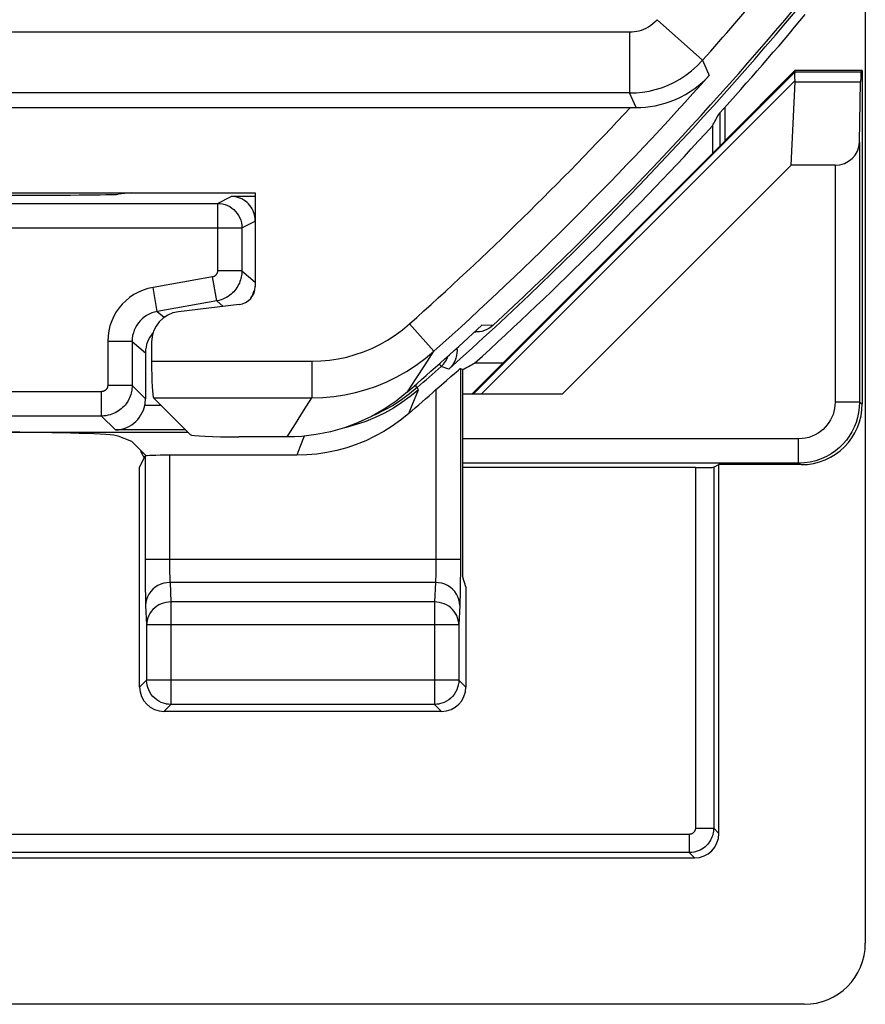
# Model space of a CAD drawing. Units: millimetres. Extents: x 114.3 to 159, y 84.8 to 137.6.
# Drawn here: x 152.1 to 159, y 84.8 to 92.9 of the extents above; entities that cross this region are included whole.
import ezdxf

# ---------------------------------------------------------------- set-up
doc = ezdxf.new("R2010")
doc.units = ezdxf.units.MM
doc.header["$LTSCALE"] = 16.335
doc.layers.get('0').update_dxf_attribs({"linetype": 'CONTINUOUS'})
for name, color, linetype in [('ASSI', 7, 'CONTINUOUS'), ('DRAFT', 7, 'CONTINUOUS'), ('RACCORDO', 7, 'CONTINUOUS'), ('SUPERFICI', 7, 'CONTINUOUS')]:
    doc.layers.add(name, color=color, linetype=linetype)

msp = doc.modelspace()

# ---------------------------------------------------------------- linework, layer by layer
at = {"color": 7, "linetype": 'CONTINUOUS'}
for p, q in [((159.004, 137.1449), (159.004, 85.3446)), ((158.4318, 92.4881), (158.4276, 92.4983)), ((158.3955, 91.7221), (158.4287, 92.4051)), ((157.7517, 92.0449), (157.7517, 91.8174)), ((158.3955, 91.7221), (156.5182, 89.8448)), ((156.0336, 90.0993), (155.8012, 90.0993)), ((155.6848, 90.0555), (155.704, 90.047)), ((155.704, 88.3448), (155.704, 90.047)), ((154.2651, 89.4948), (153.869, 89.4948)), ((155.7302, 88.2662), (155.704, 88.3448)), ((155.7302, 88.2662), (155.7302, 87.4447)), ((158.5042, 84.8448), (151.4139, 84.8448))]:
    msp.add_line(p, q, dxfattribs=at)
at = {"color": 250, "linetype": 'CONTINUOUS'}
for p, q in [((155.7893, 89.8448), (158.4303, 92.4858)), ((155.8565, 89.8448), (158.4286, 92.4168))]:
    msp.add_line(p, q, dxfattribs=at)
at = {"color": 7, "linetype": 'CONTINUOUS'}
for points in [[(158.4286, 92.4168), (158.4274, 92.434), (158.4265, 92.4491), (158.4262, 92.462), (158.4266, 92.4726), (158.4279, 92.4806), (158.4303, 92.4858)], [(155.2511, 89.8638), (155.2051, 89.8254), (155.1578, 89.789), (155.1091, 89.7545), (155.059, 89.7219), (155.0076, 89.6913), (154.9551, 89.6628), (154.9015, 89.6364), (154.8468, 89.6121), (154.7913, 89.5901), (154.735, 89.5702), (154.6778, 89.5527), (154.6201, 89.5374), (154.5617, 89.5244), (154.5029, 89.5137), (154.4438, 89.5054), (154.3845, 89.4995), (154.3249, 89.496), (154.2651, 89.4948)]]:
    msp.add_lwpolyline(points, dxfattribs=at)
msp.add_arc((136.654, 111.2448), 28.5262, 312.16078, 317.69632, dxfattribs=at)
for centre, major_axis, ratio, start_param, end_param in [((158.1317, 92.1881), (0.3001, 0.3), 0.012341, -0.112015, -0.005109), ((158.0235, 92.1881), (0.3938, 0.2635), 0.364246, -0.263858, -0.205277), ((110.6194, 111.2448), (52.0851, 0), 0.866113, -0.439633, -0.437264), ((136.654, 137.2953), (0, 52.117), 0.866113, -2.705912, -2.703536), ((153.869, 89.5157), (0.4, 0), 0.052408, -3.089233, -1.570796), ((158.5039, 85.3449), (-0.3538, 0.3538), 0.999315, -3.926648, -2.356537)]:
    msp.add_ellipse(centre, major_axis=major_axis, ratio=ratio, start_param=start_param, end_param=end_param, dxfattribs=at)
at = {"layer": 'ASSI', "color": 250, "linetype": 'CONTINUOUS'}
for p, q in [((157.2968, 92.9143), (157.6706, 92.5824)), ((142.4997, 92.8135), (157.0725, 92.8135)), ((157.0725, 92.8135), (157.0725, 92.3136)), ((157.6706, 92.5824), (157.7252, 92.4572)), ((157.0725, 92.3136), (142.2118, 92.314)), ((157.1259, 92.1947), (157.0725, 92.3136)), ((155.2682, 90.4209), (155.4681, 90.1973)), ((155.9516, 90.4082), (155.8606, 90.4097)), ((155.3961, 90.0853), (155.4681, 90.1973)), ((153.154, 90.1149), (154.4672, 90.1149)), ((154.4672, 90.1149), (154.4672, 89.8153)), ((155.3238, 89.9742), (155.3961, 90.0853)), ((155.6848, 90.0555), (155.6846, 88.393)), ((155.2511, 89.8639), (155.3238, 89.9742)), ((153.1689, 89.8153), (154.4672, 89.8153)), ((154.4003, 89.7079), (154.4672, 89.8153)), ((155.2741, 89.826), (155.2064, 89.7767)), ((155.3389, 89.8792), (155.2741, 89.826)), ((155.3389, 89.8792), (155.2866, 89.7522)), ((155.4848, 89.8822), (155.4847, 88.457)), ((155.2866, 89.7522), (155.2587, 89.685)), ((154.3329, 89.601), (154.4003, 89.7079)), ((154.2651, 89.4948), (154.3329, 89.601)), ((154.405, 89.5016), (154.3695, 89.41)), ((153.1006, 89.3379), (153.1007, 88.4203)), ((153.3006, 89.3448), (153.3006, 88.4896)), ((154.3695, 89.41), (154.3439, 89.3448)), ((155.6848, 88.4896), (153.1006, 88.4896)), ((153.3006, 88.4896), (153.3007, 88.4551)), ((155.4847, 88.457), (155.4844, 88.4261)), ((153.1007, 88.4203), (153.1012, 88.3242)), ((153.3012, 88.4069), (153.3017, 88.3789)), ((153.3017, 88.3789), (153.3024, 88.3549)), ((155.4844, 88.4261), (155.484, 88.3974)), ((155.6846, 88.393), (155.684, 88.3053)), ((153.1012, 88.3242), (153.1021, 88.2434)), ((155.4802, 88.3017), (153.3052, 88.3017)), ((153.3052, 88.3017), (153.3128, 88.1427)), ((155.4802, 88.3017), (155.4726, 88.1427)), ((155.684, 88.3053), (155.6831, 88.2276)), ((153.1021, 88.2434), (153.1028, 88.1985)), ((153.1028, 88.1985), (153.1036, 88.1599)), ((155.4726, 88.1427), (153.3128, 88.1427)), ((153.3128, 88.1427), (153.3128, 87.3024)), ((155.4726, 88.1427), (155.4726, 87.3024)), ((153.1052, 88.1137), (153.1128, 87.9547)), ((155.6802, 88.1137), (155.6726, 87.9547)), ((155.6726, 87.9547), (153.1128, 87.9547)), ((153.1128, 87.9547), (153.1128, 87.5024)), ((155.6726, 87.9547), (155.6726, 87.5024)), ((153.1128, 87.5024), (153.0552, 87.4447)), ((155.6726, 87.5024), (153.1128, 87.5024)), ((153.1129, 87.4989), (153.1128, 87.5024)), ((155.6726, 87.5024), (155.7302, 87.4447)), ((153.3128, 87.3024), (153.2551, 87.2448)), ((155.4726, 87.3024), (153.3128, 87.3024)), ((155.4726, 87.3024), (155.5302, 87.2448))]:
    msp.add_line(p, q, dxfattribs=at)
at = {"layer": 'ASSI', "color": 7, "linetype": 'CONTINUOUS'}
for p, q in [((141.5315, 92.1948), (157.1259, 92.1947)), ((150.804, 91.4948), (154.004, 91.4948)), ((154.004, 91.4948), (154.004, 90.728)), ((153.8717, 90.5792), (153.3745, 90.5207)), ((155.8013, 90.3551), (155.8118, 90.3549)), ((155.8205, 90.3549), (155.8118, 90.3549)), ((153.154, 90.2728), (153.154, 90.1149)), ((153.104, 90.185), (153.104, 89.806)), ((153.4696, 89.5146), (153.1689, 89.8153)), ((151.179, 89.5333), (153.4509, 89.5333)), ((152.9923, 89.4565), (152.8797, 89.5015)), ((154.2651, 89.4948), (153.869, 89.4948)), ((153.109, 89.3398), (152.9923, 89.4565)), ((153.0552, 89.247), (153.1006, 89.3379)), ((154.3439, 89.3448), (153.3006, 89.3448)), ((153.0552, 87.4447), (153.0552, 89.247)), ((155.5302, 87.2448), (153.2551, 87.2448))]:
    msp.add_line(p, q, dxfattribs=at)
at = {"layer": 'ASSI', "color": 250, "linetype": 'CONTINUOUS'}
for points in [[(157.0725, 92.8135), (157.0927, 92.8143), (157.1126, 92.8163), (157.1322, 92.8195), (157.1513, 92.824), (157.1702, 92.8298), (157.1889, 92.8371), (157.2078, 92.8458), (157.2266, 92.8561), (157.245, 92.8681), (157.2627, 92.8818), (157.28, 92.8972), (157.2968, 92.9143)], [(157.0725, 92.3136), (157.126, 92.3154), (157.1791, 92.3208), (157.2316, 92.3296), (157.2827, 92.3417), (157.3327, 92.3571), (157.3829, 92.3763), (157.4334, 92.3997), (157.4833, 92.4272), (157.5325, 92.4591), (157.5804, 92.4956), (157.6266, 92.5367), (157.6706, 92.5824)], [(154.4672, 90.1149), (154.5399, 90.1171), (154.6119, 90.1236), (154.6831, 90.1344), (154.7537, 90.1496), (154.8235, 90.169), (154.892, 90.1925), (154.9592, 90.2203), (155.025, 90.2523), (155.0889, 90.2883), (155.1506, 90.3284), (155.2104, 90.3726), (155.2682, 90.4209)], [(154.4672, 89.8153), (154.5576, 89.818), (154.6476, 89.8261), (154.737, 89.8396), (154.8253, 89.8585), (154.9124, 89.8827), (154.9981, 89.9121), (155.0821, 89.9468), (155.1641, 89.9867), (155.2441, 90.0317), (155.3216, 90.0819), (155.3964, 90.1371), (155.4681, 90.1973)], [(155.2064, 89.7767), (155.1357, 89.7316), (155.0625, 89.6908), (154.987, 89.6544), (154.9095, 89.6226), (154.8302, 89.5955), (154.7494, 89.5733), (154.7344, 89.5701)], [(153.3007, 88.4551), (153.3008, 88.4384), (153.3012, 88.4069)], [(155.484, 88.3974), (155.4834, 88.371), (155.4831, 88.3586), (155.4827, 88.3468), (155.4823, 88.3357), (155.4818, 88.3256), (155.4813, 88.3164), (155.4808, 88.3084), (155.4802, 88.3017)], [(153.3052, 88.3017), (153.2792, 88.2999), (153.2536, 88.295), (153.2289, 88.287), (153.2055, 88.2761), (153.1838, 88.2624), (153.1642, 88.2462), (153.1469, 88.2278), (153.1324, 88.2074), (153.1208, 88.1854), (153.1123, 88.1622), (153.1071, 88.1382), (153.1052, 88.1137)], [(153.3024, 88.3549), (153.3028, 88.3441), (153.3032, 88.3341), (153.3036, 88.3248), (153.3041, 88.3161), (153.3046, 88.3083), (153.3052, 88.3017)], [(155.6802, 88.1137), (155.6783, 88.1382), (155.6731, 88.1622), (155.6646, 88.1854), (155.653, 88.2074), (155.6384, 88.2278), (155.6212, 88.2462), (155.6016, 88.2624), (155.5799, 88.2761), (155.5565, 88.287), (155.5318, 88.295), (155.5062, 88.2999), (155.4802, 88.3017)], [(155.6831, 88.2276), (155.6823, 88.1818), (155.6818, 88.1615), (155.6813, 88.1436), (155.6808, 88.1276), (155.6802, 88.1137)], [(153.1036, 88.1599), (153.1041, 88.143), (153.1046, 88.1276), (153.1052, 88.1137)], [(153.3128, 88.1427), (153.2922, 88.1416), (153.2718, 88.1384), (153.2517, 88.1334), (153.2323, 88.1263), (153.2137, 88.1174), (153.1961, 88.1067), (153.1798, 88.0943), (153.1649, 88.0804), (153.1516, 88.0651), (153.1402, 88.0486), (153.1306, 88.0311), (153.123, 88.0128), (153.1174, 87.9938), (153.114, 87.9744), (153.1128, 87.9547)], [(155.6726, 87.9547), (155.6713, 87.9744), (155.6679, 87.9938), (155.6624, 88.0128), (155.6548, 88.0311), (155.6452, 88.0486), (155.6337, 88.0651), (155.6205, 88.0804), (155.6056, 88.0943), (155.5893, 88.1067), (155.5717, 88.1174), (155.5531, 88.1263), (155.5336, 88.1334), (155.5136, 88.1384), (155.4932, 88.1416), (155.4726, 88.1427)], [(153.3128, 87.3024), (153.2922, 87.3035), (153.2758, 87.3059)], [(155.5096, 87.3059), (155.4932, 87.3035), (155.4726, 87.3024)]]:
    msp.add_lwpolyline(points, dxfattribs=at)
at = {"layer": 'ASSI', "color": 7, "linetype": 'CONTINUOUS'}
for points in [[(157.1259, 92.1947), (157.1635, 92.1956), (157.2022, 92.1982), (157.2418, 92.2028), (157.2822, 92.2096), (157.3232, 92.2186), (157.3645, 92.2299), (157.4058, 92.2437), (157.4471, 92.26), (157.4882, 92.2789), (157.5289, 92.3005), (157.5691, 92.3249), (157.609, 92.3525), (157.6486, 92.3836), (157.6874, 92.4184), (157.7252, 92.4572)], [(155.9516, 90.4082), (155.9357, 90.3949), (155.9187, 90.3834), (155.9007, 90.3739), (155.8814, 90.3661), (155.8612, 90.3602), (155.8408, 90.3565), (155.8205, 90.3549)], [(155.5714, 89.9583), (155.6073, 89.9899), (155.6369, 90.0156)], [(155.6369, 90.0156), (155.6492, 90.0262), (155.6686, 90.0428)], [(155.6686, 90.0428), (155.6755, 90.0486), (155.6805, 90.0526), (155.6836, 90.0549), (155.6848, 90.0555)], [(155.4848, 89.8822), (155.5078, 89.9028), (155.5301, 89.9223), (155.5714, 89.9583)], [(155.2511, 89.8638), (155.2051, 89.8254), (155.1578, 89.789), (155.1091, 89.7545), (155.059, 89.7219), (155.0076, 89.6913), (154.9551, 89.6628), (154.9015, 89.6364), (154.8468, 89.6121), (154.7913, 89.5901), (154.735, 89.5702), (154.6778, 89.5527), (154.6201, 89.5374), (154.5617, 89.5244), (154.5029, 89.5137), (154.4438, 89.5054), (154.3845, 89.4995), (154.3249, 89.496), (154.2651, 89.4948)], [(155.2587, 89.685), (155.1942, 89.6326), (155.127, 89.5843), (155.0572, 89.5402), (154.9845, 89.5), (154.9091, 89.464), (154.8319, 89.4326), (154.753, 89.406), (154.6724, 89.3839), (154.5911, 89.3668), (154.5094, 89.3546), (154.427, 89.3472), (154.3439, 89.3448)], [(153.2758, 87.3059), (153.2717, 87.3067), (153.2516, 87.312), (153.2321, 87.3195), (153.2133, 87.329), (153.1957, 87.3404), (153.1794, 87.3535), (153.1645, 87.3683), (153.1513, 87.3846), (153.1398, 87.4022), (153.1302, 87.4208), (153.1227, 87.4404), (153.1172, 87.4607), (153.1139, 87.4814), (153.1129, 87.4989)], [(155.6726, 87.5024), (155.6714, 87.4814), (155.6681, 87.4607), (155.6627, 87.4404), (155.6551, 87.4208), (155.6456, 87.4022), (155.6341, 87.3846), (155.6209, 87.3683), (155.606, 87.3535), (155.5897, 87.3404), (155.5721, 87.329), (155.5533, 87.3195), (155.5338, 87.312), (155.5137, 87.3067), (155.5096, 87.3059)]]:
    msp.add_lwpolyline(points, dxfattribs=at)
at = {"layer": 'ASSI', "color": 250, "linetype": 'CONTINUOUS'}
for radius, start, end in [(28.1066, 318.39544, 320.02683), (28.2306, 311.79304, 318.27895), (27.9306, 311.79304, 316.99622)]:
    msp.add_arc((136.654, 111.2448), radius, start, end, dxfattribs=at)
at = {"layer": 'ASSI', "color": 7, "linetype": 'CONTINUOUS'}
for radius, start, end in [(28.4, 312.80399, 320.25898), (28.3372, 311.01664, 312.67103), (28.4773, 310.79207, 311.39567)]:
    msp.add_arc((136.654, 111.2448), radius, start, end, dxfattribs=at)
for centre, major_axis, ratio, start_param, end_param in [((153.8538, 90.7283), (0.1124, -0.0999), 0.99755, -0.725626, 0.725626), ((153.754, 90.7633), (0.1916, -0.1607), 0.999741, 0.139595, 0.418791), ((153.4044, 90.2722), (-0.1873, 0.1665), 0.99755, -0.725626, 0.725626), ((153.3541, 90.185), (0.1916, -0.1607), 0.999741, 9.401428, 10.122782), ((153.1698, 90.1149), (0, 0.3), 0.052408, -4.712389, -3.193953), ((151.8835, 89.4984), (1, 0), 0.034921, 0.087266, 1.570796), ((153.869, 89.5157), (0.4, 0), 0.052408, -3.089233, -1.570796), ((153.3006, 89.3378), (0.2, 0), 0.034921, 1.570796, 3.124139), ((153.2552, 87.4448), (0.1415, 0.1415), 0.999695, -3.926839, -2.356347), ((155.5302, 87.4448), (0.1415, -0.1415), 0.999695, -0.785246, 0.785246)]:
    msp.add_ellipse(centre, major_axis=major_axis, ratio=ratio, start_param=start_param, end_param=end_param, dxfattribs=at)
at = {"layer": 'DRAFT', "color": 7, "linetype": 'CONTINUOUS'}
for p, q in [((158.4276, 92.4983), (157.854, 91.9247)), ((158.979, 92.4983), (158.4276, 92.4983)), ((158.9689, 92.4881), (158.979, 92.4983)), ((157.854, 91.9247), (157.854, 92.1974)), ((157.8575, 91.9233), (155.779, 89.8448)), ((157.8575, 91.9233), (157.854, 91.9247)), ((152.9923, 91.4948), (152.8797, 91.4835))]:
    msp.add_line(p, q, dxfattribs=at)
at = {"layer": 'DRAFT', "color": 250, "linetype": 'CONTINUOUS'}
for p, q in [((158.4318, 92.4881), (158.9689, 92.4881)), ((158.4287, 92.4051), (158.9653, 92.4051))]:
    msp.add_line(p, q, dxfattribs=at)
at = {"layer": 'DRAFT', "color": 7, "linetype": 'CONTINUOUS'}
for centre, major_axis, ratio, start_param, end_param in [((158.969, 92.1881), (0, 0.3), 0.017455, 0.017453, 0.762436), ((151.8835, 91.4843), (1, 0), 0.008727, -1.570796, -0.087266)]:
    msp.add_ellipse(centre, major_axis=major_axis, ratio=ratio, start_param=start_param, end_param=end_param, dxfattribs=at)
at = {"layer": 'RACCORDO', "color": 250, "linetype": 'CONTINUOUS'}
for p, q in [((157.2968, 92.9143), (157.6706, 92.5824)), ((142.4997, 92.8135), (157.0725, 92.8135)), ((157.0725, 92.8135), (157.0725, 92.3136)), ((157.6706, 92.5824), (157.7252, 92.4572)), ((157.0725, 92.3136), (142.2118, 92.314)), ((157.1259, 92.1947), (157.0725, 92.3136)), ((157.8112, 92.1497), (157.8112, 91.877)), ((158.9563, 91.9098), (158.9563, 89.7788)), ((158.7563, 91.7221), (158.7563, 89.7788)), ((153.694, 91.4092), (153.8075, 91.466)), ((153.694, 91.4092), (153.694, 90.8555)), ((151.7141, 91.2092), (153.894, 91.2092)), ((153.894, 91.2092), (154.004, 91.2642)), ((153.894, 91.2092), (153.894, 90.8555)), ((153.6527, 90.8063), (153.1658, 90.7204)), ((153.6875, 90.6094), (153.6527, 90.8063)), ((153.894, 90.8555), (153.694, 90.8555)), ((153.894, 90.8555), (154.004, 90.7632)), ((153.2006, 90.5235), (153.1658, 90.7204)), ((153.6875, 90.6094), (153.2006, 90.5235)), ((153.6875, 90.6094), (153.7416, 90.5639)), ((153.2006, 90.5235), (153.258, 90.4753)), ((155.2682, 90.4209), (155.4681, 90.1973)), ((155.9516, 90.4082), (155.8606, 90.4097)), ((152.994, 90.2774), (152.794, 90.2774)), ((152.794, 90.2774), (152.794, 89.916)), ((152.994, 90.2774), (153.104, 90.185)), ((152.994, 90.2774), (152.994, 89.916)), ((155.3961, 90.0853), (155.4681, 90.1973)), ((153.154, 90.1149), (154.4672, 90.1149)), ((154.4672, 90.1149), (154.4672, 89.8153)), ((155.3238, 89.9742), (155.3961, 90.0853)), ((155.5287, 90.0728), (155.5314, 90.0753)), ((155.5912, 90.0514), (155.5287, 90.0728)), ((152.994, 89.916), (152.794, 89.916)), ((153.104, 89.806), (152.994, 89.916)), ((155.2511, 89.8639), (155.3238, 89.9742)), ((155.3318, 89.8989), (155.2685, 89.8467)), ((155.3318, 89.8989), (155.3143, 89.919)), ((155.3318, 89.8989), (155.3389, 89.8792)), ((150.2661, 89.866), (152.744, 89.866)), ((152.744, 89.6661), (152.744, 89.866)), ((153.1689, 89.8153), (154.4672, 89.8153)), ((154.4003, 89.7079), (154.4672, 89.8153)), ((155.2685, 89.8467), (155.2021, 89.7982)), ((153.2316, 89.7526), (153.0983, 89.7526)), ((158.9563, 89.7788), (158.7563, 89.7788)), ((158.9563, 89.7788), (158.979, 89.7674)), ((152.744, 89.6661), (150.4563, 89.6661)), ((152.8575, 89.5526), (152.744, 89.6661)), ((154.3329, 89.601), (154.4003, 89.7079)), ((154.2651, 89.4948), (154.3329, 89.601)), ((153.4316, 89.5526), (152.8575, 89.5526)), ((158.4563, 89.4788), (155.704, 89.4788)), ((158.4563, 89.2788), (158.4563, 89.4788)), ((158.4563, 89.2788), (158.479, 89.2675)), ((157.6112, 89.2448), (157.6112, 86.2875)), ((157.7612, 89.2461), (157.7612, 86.2875)), ((157.6112, 86.2875), (157.7612, 86.2875)), ((157.804, 86.2447), (157.7612, 86.2875)), ((157.5613, 86.2376), (141.454, 86.2376)), ((157.5613, 86.2376), (157.5613, 86.0876)), ((157.5613, 86.0876), (141.4528, 86.0876)), ((157.6041, 86.0448), (157.5613, 86.0876))]:
    msp.add_line(p, q, dxfattribs=at)
at = {"layer": 'RACCORDO', "color": 7, "linetype": 'CONTINUOUS'}
for p, q in [((158.979, 92.4983), (158.979, 89.7674)), ((158.9563, 91.9098), (158.9653, 92.4051)), ((141.5315, 92.1948), (157.1259, 92.1947)), ((158.7563, 91.7221), (158.3955, 91.7221)), ((154.004, 91.466), (153.8075, 91.466)), ((151.914, 91.4092), (153.694, 91.4092)), ((155.8013, 90.3551), (155.8118, 90.3549)), ((155.8205, 90.3549), (155.8118, 90.3549)), ((153.154, 90.2728), (153.154, 90.1149)), ((153.4696, 89.5146), (153.1689, 89.8153)), ((156.5182, 89.8448), (155.704, 89.8448)), ((158.4563, 89.2788), (155.704, 89.2788)), ((157.7612, 89.2461), (157.804, 89.2675)), ((158.479, 89.2675), (157.804, 89.2675)), ((157.804, 86.2447), (157.804, 89.2675)), ((157.6112, 89.2448), (155.704, 89.2448)), ((115.704, 86.0448), (157.6041, 86.0448))]:
    msp.add_line(p, q, dxfattribs=at)
at = {"layer": 'RACCORDO', "color": 250, "linetype": 'CONTINUOUS'}
for points in [[(157.0725, 92.8135), (157.0927, 92.8143), (157.1126, 92.8163), (157.1322, 92.8195), (157.1513, 92.824), (157.1702, 92.8298), (157.1889, 92.8371), (157.2078, 92.8458), (157.2266, 92.8561), (157.245, 92.8681), (157.2627, 92.8818), (157.28, 92.8972), (157.2968, 92.9143)], [(157.0725, 92.3136), (157.126, 92.3154), (157.1791, 92.3208), (157.2316, 92.3296), (157.2827, 92.3417), (157.3327, 92.3571), (157.3829, 92.3763), (157.4334, 92.3997), (157.4833, 92.4272), (157.5325, 92.4591), (157.5804, 92.4956), (157.6266, 92.5367), (157.6706, 92.5824)], [(153.694, 91.4092), (153.7149, 91.4081), (153.7356, 91.4049), (153.7558, 91.3994), (153.7754, 91.3919), (153.794, 91.3824), (153.8116, 91.371), (153.8278, 91.3579), (153.8426, 91.343), (153.8558, 91.3268), (153.8672, 91.3092), (153.8767, 91.2906), (153.8842, 91.271), (153.8896, 91.2508), (153.8929, 91.2301), (153.894, 91.2092)], [(153.694, 90.8555), (153.694, 90.8531), (153.6938, 90.8507), (153.6935, 90.8482), (153.6931, 90.8457), (153.6925, 90.8432), (153.6918, 90.8407), (153.6909, 90.8381), (153.6899, 90.8356), (153.6887, 90.8331), (153.6874, 90.8306), (153.6859, 90.8282), (153.6843, 90.8258), (153.6825, 90.8236), (153.6806, 90.8214), (153.6785, 90.8193), (153.6764, 90.8174), (153.674, 90.8155), (153.6716, 90.8138), (153.6689, 90.8122), (153.6661, 90.8107), (153.6631, 90.8093), (153.6598, 90.8081), (153.6564, 90.8071), (153.6527, 90.8063)], [(153.894, 90.8555), (153.8937, 90.8436), (153.8928, 90.8314), (153.8913, 90.8191), (153.8892, 90.8066), (153.8863, 90.7939), (153.8827, 90.7812), (153.8784, 90.7685), (153.8732, 90.7558), (153.8673, 90.7432), (153.8607, 90.7309), (153.8532, 90.7188), (153.8451, 90.707), (153.8362, 90.6957), (153.8267, 90.6849), (153.8164, 90.6746)], [(153.1658, 90.7204), (153.1238, 90.7108), (153.0837, 90.6976), (153.0454, 90.6811), (153.0088, 90.6608), (152.974, 90.6371), (152.9421, 90.611), (152.9133, 90.5826), (152.8873, 90.5519), (152.8643, 90.5188), (152.8441, 90.4835), (152.8267, 90.446), (152.813, 90.4066), (152.8031, 90.3654), (152.7968, 90.3223), (152.794, 90.2774)], [(153.8164, 90.6746), (153.8056, 90.6648), (153.794, 90.6556), (153.7816, 90.6468), (153.7684, 90.6387), (153.7543, 90.6312), (153.7392, 90.6244), (153.723, 90.6184), (153.7057, 90.6133), (153.6875, 90.6094)], [(153.2006, 90.5235), (153.1775, 90.5183), (153.1551, 90.511), (153.1337, 90.5017), (153.1132, 90.4904), (153.094, 90.4773), (153.0762, 90.4627), (153.0602, 90.4469), (153.0459, 90.4299), (153.033, 90.4115), (153.0218, 90.3919), (153.0122, 90.3711), (153.0045, 90.3491), (152.9988, 90.326), (152.9952, 90.302), (152.994, 90.2774)], [(154.4672, 90.1149), (154.5399, 90.1171), (154.6119, 90.1236), (154.6831, 90.1344), (154.7537, 90.1496), (154.8235, 90.169), (154.892, 90.1925), (154.9592, 90.2203), (155.025, 90.2523), (155.0889, 90.2883), (155.1506, 90.3284), (155.2104, 90.3726), (155.2682, 90.4209)], [(154.4672, 89.8153), (154.5576, 89.818), (154.6476, 89.8261), (154.737, 89.8396), (154.8253, 89.8585), (154.9124, 89.8827), (154.9981, 89.9121), (155.0821, 89.9468), (155.1641, 89.9867), (155.2441, 90.0317), (155.3216, 90.0819), (155.3964, 90.1371), (155.4681, 90.1973)], [(155.5109, 90.0927), (155.5164, 90.0866), (155.5215, 90.0808), (155.5252, 90.0764), (155.5275, 90.0737), (155.5287, 90.0728)], [(152.794, 89.916), (152.794, 89.9136), (152.7938, 89.9112), (152.7935, 89.9087), (152.7931, 89.9062), (152.7925, 89.9037), (152.7918, 89.9012), (152.7909, 89.8986), (152.7899, 89.8961), (152.7887, 89.8935), (152.7874, 89.8911), (152.7859, 89.8887), (152.7842, 89.8863), (152.7825, 89.884), (152.7805, 89.8818), (152.7785, 89.8798), (152.7763, 89.8778), (152.774, 89.876), (152.7716, 89.8743), (152.7691, 89.8728), (152.7665, 89.8713), (152.7637, 89.8701), (152.7609, 89.8689), (152.7579, 89.868), (152.7547, 89.8672), (152.7513, 89.8666), (152.7478, 89.8662), (152.744, 89.866)], [(152.994, 89.916), (152.9937, 89.904), (152.9928, 89.8918), (152.9913, 89.8794), (152.9891, 89.867), (152.9863, 89.8544), (152.9827, 89.8418), (152.9784, 89.829), (152.9732, 89.8163), (152.9673, 89.8037), (152.9606, 89.7913), (152.9532, 89.7792), (152.945, 89.7674), (152.9361, 89.7561), (152.9265, 89.7452), (152.9162, 89.7348), (152.9053, 89.7251), (152.8939, 89.716), (152.8818, 89.7075), (152.8693, 89.6997), (152.8563, 89.6927), (152.8425, 89.6863), (152.8282, 89.6807), (152.8131, 89.6758), (152.7972, 89.6718), (152.7802, 89.6687), (152.7625, 89.6667), (152.744, 89.6661)], [(155.2021, 89.7982), (155.1328, 89.7536), (155.0608, 89.713), (154.9863, 89.6767), (154.9626, 89.6668)], [(158.9563, 89.7788), (158.9545, 89.7364), (158.9491, 89.6945), (158.9403, 89.6535), (158.9282, 89.6135), (158.9128, 89.5748), (158.8943, 89.5376), (158.8728, 89.5022), (158.8485, 89.4687), (158.8212, 89.437), (158.7913, 89.4077), (158.7588, 89.3807), (158.7233, 89.3561), (158.6846, 89.334), (158.6431, 89.315), (158.5992, 89.2997), (158.5532, 89.2883), (158.5055, 89.2812), (158.4563, 89.2788)], [(158.7563, 89.7788), (158.7551, 89.7531), (158.7519, 89.728), (158.7467, 89.7036), (158.7395, 89.6797), (158.7302, 89.6564), (158.7191, 89.6341), (158.7063, 89.6129), (158.6916, 89.5926), (158.6753, 89.5737), (158.6574, 89.5561), (158.6378, 89.5398), (158.6165, 89.5252), (158.5933, 89.512), (158.5683, 89.5005), (158.5421, 89.4913), (158.5147, 89.4848), (158.4862, 89.4806), (158.4563, 89.4788)], [(157.6112, 86.2875), (157.6112, 86.2844), (157.6109, 86.2813), (157.6104, 86.2782), (157.6097, 86.2751), (157.6088, 86.2721), (157.6077, 86.2691), (157.6063, 86.266), (157.6048, 86.2629), (157.6029, 86.2599), (157.6009, 86.257), (157.5985, 86.2542), (157.596, 86.2516), (157.5932, 86.2491), (157.5902, 86.2468), (157.5869, 86.2446), (157.5833, 86.2427), (157.5795, 86.241), (157.5754, 86.2396), (157.571, 86.2386), (157.5663, 86.2379), (157.5613, 86.2376)], [(157.7612, 86.2875), (157.7608, 86.2751), (157.7597, 86.2626), (157.7577, 86.2501), (157.7549, 86.2379), (157.7514, 86.2258), (157.747, 86.2136), (157.7416, 86.2013), (157.7353, 86.189), (157.7279, 86.1771), (157.7196, 86.1655), (157.7104, 86.1543), (157.7001, 86.1437), (157.689, 86.1337), (157.6769, 86.1244), (157.6638, 86.1159), (157.6496, 86.1082), (157.6343, 86.1014), (157.6178, 86.0958), (157.6, 86.0914), (157.5811, 86.0886), (157.5613, 86.0876)]]:
    msp.add_lwpolyline(points, dxfattribs=at)
at = {"layer": 'RACCORDO', "color": 7, "linetype": 'CONTINUOUS'}
for points in [[(157.1259, 92.1947), (157.1635, 92.1956), (157.2022, 92.1982), (157.2418, 92.2028), (157.2822, 92.2096), (157.3232, 92.2186), (157.3645, 92.2299), (157.4058, 92.2437), (157.4471, 92.26), (157.4882, 92.2789), (157.5289, 92.3005), (157.5691, 92.3249), (157.609, 92.3525), (157.6486, 92.3836), (157.6874, 92.4184), (157.7252, 92.4572)], [(153.909, 91.4363), (153.8935, 91.445), (153.8768, 91.4525), (153.8598, 91.4583), (153.8427, 91.4624), (153.8253, 91.465), (153.8075, 91.466)], [(153.9482, 91.4044), (153.9362, 91.416), (153.9231, 91.4266), (153.909, 91.4363)], [(154.004, 91.266), (154.0032, 91.2828), (154.0009, 91.2996), (153.9973, 91.3162), (153.9922, 91.3326), (153.9857, 91.3485), (153.9781, 91.3638), (153.9693, 91.3782), (153.9592, 91.3917), (153.9482, 91.4044)], [(155.9516, 90.4082), (155.9357, 90.3949), (155.9187, 90.3834), (155.9007, 90.3739), (155.8814, 90.3661), (155.8612, 90.3602), (155.8408, 90.3565), (155.8205, 90.3549)], [(155.6565, 90.2234), (155.658, 90.2045), (155.6572, 90.1829), (155.6542, 90.1618), (155.6488, 90.1409), (155.6412, 90.1205), (155.6316, 90.1012), (155.6201, 90.0834), (155.6067, 90.0668), (155.5912, 90.0514)], [(155.5314, 90.0753), (155.5475, 90.092), (155.5637, 90.1138), (155.5769, 90.1377), (155.5851, 90.159)], [(152.8575, 89.5526), (152.8827, 89.5543), (152.9068, 89.5584), (152.9296, 89.5647), (152.9514, 89.573), (152.9719, 89.583), (152.9912, 89.5948), (153.0091, 89.608), (153.0258, 89.6226), (153.0409, 89.6386), (153.0548, 89.6561), (153.0671, 89.6747), (153.0777, 89.6939), (153.0864, 89.7133), (153.0932, 89.733), (153.0983, 89.7526)]]:
    msp.add_lwpolyline(points, dxfattribs=at)
at = {"layer": 'RACCORDO', "color": 250, "linetype": 'CONTINUOUS'}
for radius, start, end in [(28.1066, 318.39544, 320.02683), (28.2306, 311.79304, 318.27895), (27.9306, 311.79304, 316.99622), (28.3638, 311.18625, 311.71679)]:
    msp.add_arc((136.654, 111.2448), radius, start, end, dxfattribs=at)
at = {"layer": 'RACCORDO', "color": 7, "linetype": 'CONTINUOUS'}
for radius, start, end in [(28.4, 312.80399, 320.25898), (28.4215, 311.78213, 320.018), (28.5, 317.91106, 320.07982), (28.3372, 311.01664, 312.67103)]:
    msp.add_arc((136.654, 111.2448), radius, start, end, dxfattribs=at)
for centre, major_axis, ratio, start_param, end_param in [((158.7563, 91.9131), (0.2, 0), 0.955098, -1.570796, -0.017453), ((153.1698, 90.1149), (0, 0.3), 0.052408, -4.712389, -3.193953), ((152.854, 89.8061), (0.1768, -0.1768), 0.999695, 0.569921, 0.785246), ((158.479, 89.7675), (0.4473, -0.2236), 0.99981, -1.107103, 0.463541), ((153.2541, 89.4448), (0.1789, 0.0895), 0.99981, 2.99217, 3.321139), ((157.6112, 89.2461), (0.15, 0), 0.008727, -1.570796, -0.017453), ((157.604, 86.2448), (0.1415, -0.1415), 0.999695, -0.785246, 0.785246)]:
    msp.add_ellipse(centre, major_axis=major_axis, ratio=ratio, start_param=start_param, end_param=end_param, dxfattribs=at)
at = {"layer": 'SUPERFICI', "color": 7, "linetype": 'CONTINUOUS'}
for p, q in [((150.804, 91.4948), (154.004, 91.4948)), ((154.004, 91.4948), (154.004, 90.728)), ((153.8717, 90.5792), (153.3745, 90.5207))]:
    msp.add_line(p, q, dxfattribs=at)
for centre, major_axis in [((153.8538, 90.7283), (0.1124, -0.0999)), ((153.4044, 90.2722), (-0.1873, 0.1665))]:
    msp.add_ellipse(centre, major_axis=major_axis, ratio=0.99755, start_param=-0.725626, end_param=0.725626, dxfattribs=at)

doc.saveas('drawing.dxf')
